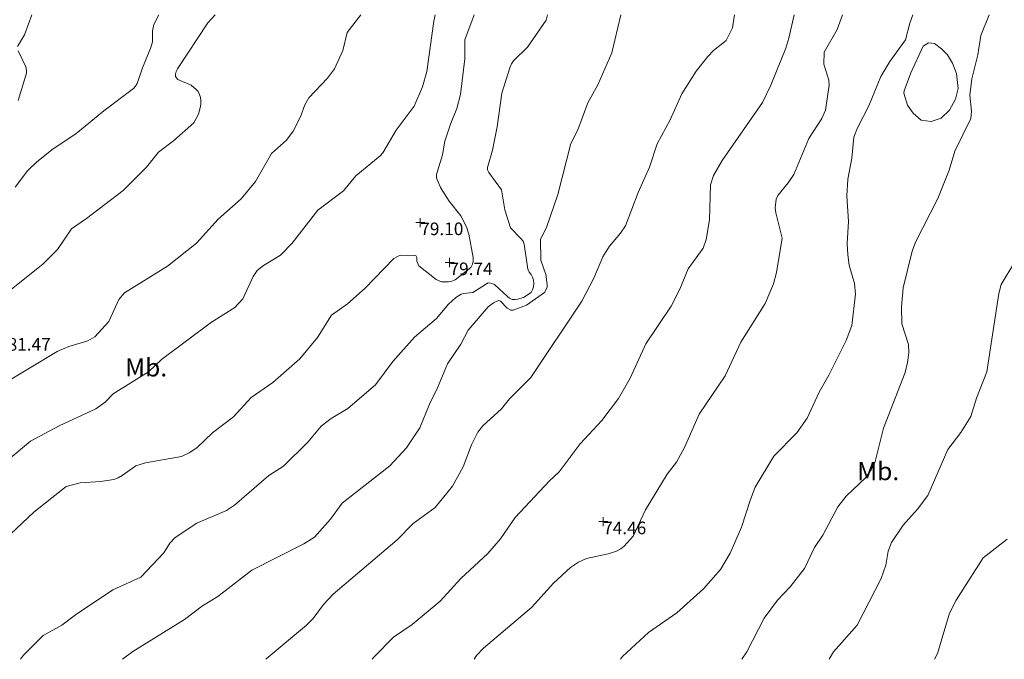
# Model space of a CAD drawing. Units: metres. Extents: x 549000 to 550002, y 4799000 to 4800001.
# Drawn here: x 549423 to 549477, y 4799000 to 4799035 of the extents above; entities that cross this region are included whole.
import ezdxf
from ezdxf.enums import TextEntityAlignment as Align

# ---------------------------------------------------------------- set-up
doc = ezdxf.new("R2010")
doc.units = ezdxf.units.M
doc.header["$MEASUREMENT"] = 0
for name, color, linetype, lineweight in [('01-001', 34, 'Continuous', 13), ('01-002', 33, 'Continuous', 0), ('01-005', 6, 'Continuous', 0), ('01-014', 6, 'Continuous', 0), ('01-405', 7, 'Continuous', 0), ('01-414', 7, 'Continuous', 0), ('04-005', 113, 'Continuous', 0), ('04-410', 67, 'Continuous', 0)]:
    doc.layers.add(name, color=color, linetype=linetype, lineweight=lineweight)
doc.styles.add('Style-ITALICS', font='ITALICS.shx')

# ---------------------------------------------------------------- blocks, each defined once
blk = doc.blocks.new('01-005-01')
at = {"layer": '01-005', "color": 6, "linetype": 'Continuous', "lineweight": 0, "flags": 128}
for points in [[(-0.25, 0), (0.25, 0)], [(0, -0.25), (0, 0.25)]]:
    blk.add_lwpolyline(points, dxfattribs=at)
blk = doc.blocks.new('01-014-01')
at = {"layer": '01-014', "color": 6, "linetype": 'Continuous', "lineweight": 0, "flags": 128}
for points in [[(-0.25, 0), (0.25, 0)], [(0, -0.25), (0, 0.25)]]:
    blk.add_lwpolyline(points, dxfattribs=at)

msp = doc.modelspace()

# ---------------------------------------------------------------- linework, layer by layer
at = {"layer": '01-001', "flags": 128}
for points, elevation in [([(549422.163, 4799011.052), (549423.405, 4799012.088), (549424.989, 4799012.952), (549427.032, 4799013.888), (549427.549, 4799014.257), (549427.989, 4799014.72), (549429.937, 4799015.939), (549430.672, 4799016.615), (549433.437, 4799018.688), (549434.737, 4799019.499), (549435.172, 4799019.981), (549435.749, 4799021.215), (549435.972, 4799021.552), (549436.311, 4799021.833), (549437.263, 4799022.415), (549437.905, 4799023.074), (549439.337, 4799024.899), (549440.749, 4799025.974), (549441.432, 4799026.799), (549442.778, 4799027.92), (549442.932, 4799028.081), (549443.672, 4799029.339), (549444.672, 4799030.674), (549445.137, 4799031.733), (549445.372, 4799032.588), (549445.763, 4799035.381), (549445.837, 4799035.736)], 80), ([(549442.342, 4799000), (549442.449, 4799000.133), (549443.52, 4799001.233), (549444.563, 4799001.939), (549446.105, 4799003.215), (549447.249, 4799004.481), (549448.749, 4799005.857), (549449.463, 4799006.674), (549450.263, 4799007.857), (549452.163, 4799009.888), (549452.711, 4799010.388), (549453.878, 4799011.952), (549455.072, 4799013.233), (549456.005, 4799014.457), (549456.637, 4799015.581), (549457.52, 4799017.499), (549458.92, 4799019.581), (549459.389, 4799020.52), (549459.863, 4799021.657), (549460.689, 4799022.788), (549460.863, 4799023.274), (549461.049, 4799024.357), (549461.105, 4799026.299), (549461.263, 4799026.815), (549461.749, 4799027.652), (549463.972, 4799030.874), (549464.449, 4799031.833), (549465.263, 4799033.888), (549465.437, 4799034.439), (549465.737, 4799035.736)], 75), ([(549473.522, 4799000), (549473.678, 4799000.32), (549474.349, 4799002.552), (549474.705, 4799003.281), (549476.211, 4799005.633), (549477.549, 4799006.652)], 70)]:
    msp.add_lwpolyline(points, dxfattribs=dict(at, elevation=elevation))
at = {"layer": '01-002', "flags": 128}
for points, elevation in [([(549421.637, 4799006.333), (549423.589, 4799008.157), (549425.389, 4799009.581), (549426.163, 4799009.788), (549427.278, 4799009.852), (549428.02, 4799009.974), (549428.263, 4799010.052), (549428.489, 4799010.188), (549429.249, 4799010.72), (549429.778, 4799010.899), (549431.772, 4799011.252), (549432.205, 4799011.439), (549432.62, 4799011.72), (549433.505, 4799012.574), (549434.663, 4799013.439), (549435.637, 4799014.52), (549436.837, 4799015.352), (549438.332, 4799016.652), (549439.305, 4799017.833), (549440.089, 4799019.074), (549440.972, 4799019.715), (549441.949, 4799020.574), (549443.549, 4799022.22), (549443.737, 4799022.339), (549443.92, 4799022.399), (549444.763, 4799022.381), (549444.811, 4799022.274), (549444.811, 4799022.074), (549444.932, 4799021.815), (549445.889, 4799021.057), (549446.178, 4799020.933), (549446.572, 4799020.92), (549446.763, 4799020.957), (549446.937, 4799021.033), (549447.805, 4799021.72), (549447.905, 4799021.899), (549447.949, 4799022.081), (549447.937, 4799022.281), (549447.705, 4799023.574), (549447.572, 4799023.974), (549447.249, 4799024.588), (549446.605, 4799025.399), (549446.137, 4799026.157), (549445.906, 4799026.699), (549445.906, 4799026.881), (549446.232, 4799027.974), (549446.378, 4799028.72), (549446.678, 4799029.674), (549447.037, 4799030.533), (549447.237, 4799031.315), (549447.478, 4799033.299), (549447.472, 4799034.352), (549448.005, 4799035.736)], 79), ([(549421.811, 4799015.22), (549424.872, 4799017.057), (549425.52, 4799017.339), (549426.572, 4799017.657), (549426.972, 4799017.874), (549427.737, 4799018.72), (549428.305, 4799019.952), (549428.605, 4799020.32), (549430.989, 4799021.799), (549432.611, 4799023.074), (549433.811, 4799024.399), (549435.072, 4799025.52), (549435.872, 4799026.481), (549436.763, 4799028.039), (549437.589, 4799028.774), (549437.963, 4799029.274), (549438.372, 4799030.081), (549438.605, 4799030.733), (549438.832, 4799031.12), (549439.872, 4799032.22), (549440.263, 4799032.736), (549440.711, 4799033.752), (549440.963, 4799034.757), (549441.705, 4799035.736)], 81), ([(549422.237, 4799020.42), (549424.111, 4799021.92), (549424.906, 4799022.715), (549425.672, 4799023.857), (549426.511, 4799024.433), (549428.532, 4799025.988), (549429.837, 4799027.288), (549430.489, 4799028.12), (549431.332, 4799028.752), (549432.449, 4799029.736), (549432.711, 4799030.22), (549432.811, 4799030.581), (549432.849, 4799030.781), (549432.849, 4799030.974), (549432.832, 4799031.152), (549432.778, 4799031.32), (549432.689, 4799031.474), (549432.578, 4799031.588), (549432.305, 4799031.833), (549431.578, 4799032.152), (549431.449, 4799032.32), (549431.449, 4799032.439), (549431.478, 4799032.581), (549431.549, 4799032.736), (549433.232, 4799035.288), (549433.632, 4799035.736)], 82), ([(549422.549, 4799026.181), (549423.232, 4799027.074), (549423.763, 4799027.574), (549424.663, 4799028.299), (549425.92, 4799029.133), (549427.463, 4799030.415), (549429.105, 4799031.639), (549429.22, 4799031.774), (549429.311, 4799031.92), (549429.605, 4799032.788), (549430.078, 4799033.915), (549430.172, 4799034.236), (549430.172, 4799034.839), (549430.237, 4799035.199), (549430.511, 4799035.736)], 83), ([(549422.678, 4799033.974), (549423.063, 4799034.62), (549423.472, 4799035.736)], 84), ([(549422.847, 4799000), (549423.02, 4799000.236), (549424.105, 4799001.315), (549425.132, 4799001.888), (549425.889, 4799002.474), (549427.963, 4799003.857), (549429.511, 4799004.557), (549430.789, 4799005.899), (549431.132, 4799006.439), (549431.42, 4799006.752), (549432.62, 4799007.552), (549434.272, 4799008.252), (549434.705, 4799008.552), (549436.605, 4799010.188), (549437.432, 4799010.715), (549438.772, 4799012.039), (549439.52, 4799012.933), (549440.063, 4799013.352), (549440.989, 4799013.899), (549442.52, 4799015.215), (549443.489, 4799016.52), (549444.689, 4799017.852), (549445.906, 4799018.899), (549446.578, 4799019.688), (549446.978, 4799020.052), (549447.272, 4799020.236), (549447.42, 4799020.288), (549447.92, 4799020.339), (549448.763, 4799020.874), (549448.905, 4799020.857), (549449.12, 4799020.774), (549449.837, 4799020.115), (549449.963, 4799020.02), (549450.105, 4799019.957), (549450.263, 4799019.952), (549450.406, 4799019.974), (549450.732, 4799020.052), (549451.163, 4799020.339), (549451.237, 4799020.488), (549451.289, 4799020.652), (549451.311, 4799020.839), (549451.289, 4799021.02), (549451.237, 4799021.188), (549451.163, 4799021.333), (549451.049, 4799021.457), (549450.963, 4799021.633), (549450.772, 4799023.02), (549450.705, 4799023.181), (549450.589, 4799023.333), (549450.005, 4799023.92), (549449.705, 4799024.915), (549449.505, 4799026.033), (549448.805, 4799026.988), (549448.737, 4799027.133), (549448.732, 4799027.274), (549449.011, 4799028.236), (549449.272, 4799029.515), (549449.532, 4799031.381), (549449.972, 4799032.799), (549450.063, 4799033.015), (549450.178, 4799033.188), (549450.949, 4799033.933), (549451.978, 4799035.439), (549452.063, 4799035.736)], 78), ([(549428.507, 4799000), (549429.072, 4799000.433), (549431.937, 4799002.199), (549432.932, 4799002.974), (549433.778, 4799003.488), (549435.678, 4799004.933), (549438.563, 4799006.399), (549439.137, 4799006.774), (549440.037, 4799007.774), (549440.678, 4799008.657), (549443.32, 4799010.733), (549444.237, 4799011.72), (549444.978, 4799012.833), (549445.511, 4799014.152), (549445.972, 4799015.052), (549446.52, 4799016.374), (549447.263, 4799017.481), (549447.672, 4799018.252), (549448.763, 4799019.533), (549449.063, 4799019.757), (549449.337, 4799019.888), (549449.449, 4799019.852), (549449.82, 4799019.474), (549450.037, 4799019.352), (549450.163, 4799019.352), (549450.889, 4799019.633), (549451.889, 4799020.339), (549452.037, 4799020.62), (549452.049, 4799020.757), (549451.972, 4799021.333), (549451.689, 4799022.133), (549451.678, 4799023.299), (549452.011, 4799023.933), (549452.632, 4799025.774), (549453.363, 4799028.588), (549453.749, 4799029.352), (549454.305, 4799030.852), (549454.849, 4799031.857), (549455.62, 4799033.615), (549456.132, 4799035.736)], 77), ([(549436.443, 4799000), (549436.472, 4799000.02), (549438.711, 4799001.888), (549439.078, 4799002.257), (549439.649, 4799003.039), (549440.172, 4799003.615), (549443.732, 4799006.633), (549444.62, 4799007.533), (549445.832, 4799008.42), (549446.789, 4799009.599), (549447.389, 4799010.674), (549447.849, 4799011.888), (549448.205, 4799012.599), (549448.472, 4799012.952), (549449.511, 4799013.881), (549449.949, 4799014.433), (549451.132, 4799015.62), (549453.963, 4799019.852), (549454.632, 4799021.139), (549455.12, 4799022.315), (549455.505, 4799022.899), (549456.111, 4799023.62), (549456.378, 4799024.039), (549457.078, 4799025.888), (549457.72, 4799027.281), (549458.132, 4799028.581), (549458.863, 4799029.915), (549459.511, 4799031.352), (549460.311, 4799032.599), (549460.949, 4799033.42), (549461.263, 4799033.752), (549461.963, 4799034.315), (549462.311, 4799035.015), (549462.432, 4799035.736)], 76), ([(549447.989, 4799000), (549448.132, 4799000.215), (549448.505, 4799000.62), (549451.172, 4799002.874), (549452.389, 4799004.215), (549453.337, 4799005.081), (549453.778, 4799005.381), (549454.22, 4799005.581), (549455.42, 4799005.839), (549455.889, 4799005.999), (549456.132, 4799006.133), (549456.305, 4799006.274), (549456.805, 4799006.833), (549457.489, 4799008.281), (549458.689, 4799010.257), (549459.22, 4799010.933), (549459.663, 4799011.736), (549460.463, 4799013.599), (549461.905, 4799015.72), (549462.778, 4799017.581), (549464.12, 4799019.733), (549464.589, 4799020.82), (549464.763, 4799021.439), (549465.078, 4799023.352), (549464.711, 4799024.757), (549464.672, 4799025.039), (549464.732, 4799025.515), (549464.82, 4799025.715), (549465.406, 4799026.415), (549465.711, 4799026.874), (549466.549, 4799028.881), (549467.263, 4799029.981), (549467.463, 4799030.439), (549467.678, 4799031.839), (549467.663, 4799032.115), (549467.378, 4799032.999), (549467.406, 4799033.657), (549468.111, 4799034.915), (549468.406, 4799035.736)], 74), ([(549456.115, 4799000), (549456.22, 4799000.152), (549457.663, 4799001.488), (549459.237, 4799002.581), (549460.705, 4799003.899), (549461.649, 4799004.988), (549462.178, 4799005.888), (549462.82, 4799007.32), (549463.305, 4799008.857), (549463.578, 4799009.539), (549464.605, 4799011.257), (549465.878, 4799012.552), (549466.449, 4799013.374), (549467.12, 4799014.815), (549467.663, 4799015.752), (549468.62, 4799017.681), (549468.932, 4799018.499), (549469.137, 4799020.236), (549469.072, 4799020.833), (549468.778, 4799021.852), (549468.705, 4799022.433), (549468.672, 4799023.052), (549468.737, 4799024.274), (549468.649, 4799025.688), (549468.705, 4799026.62), (549468.937, 4799027.788), (549469.049, 4799028.957), (549469.237, 4799029.474), (549469.872, 4799030.681), (549470.532, 4799032.315), (549471.032, 4799033.152), (549471.906, 4799034.339), (549472.137, 4799035.274), (549472.311, 4799035.736)], 73), ([(549462.829, 4799000), (549463.111, 4799000.42), (549464.063, 4799002.281), (549464.811, 4799003.288), (549465.505, 4799004.015), (549466.311, 4799005.039), (549466.863, 4799006.199), (549467.32, 4799006.881), (549468.149, 4799008.457), (549468.611, 4799009.039), (549469.689, 4799010.057), (549470.005, 4799010.499), (549470.22, 4799010.974), (549470.689, 4799012.815), (549471.878, 4799015.899), (549472.02, 4799016.452), (549472.089, 4799016.999), (549472.063, 4799017.457), (549471.711, 4799018.599), (549471.678, 4799019.539), (549471.772, 4799020.599), (549472.272, 4799022.62), (549472.463, 4799023.133), (549473.689, 4799025.539), (549474.332, 4799027.12), (549474.632, 4799028.181), (549475.52, 4799029.988), (549475.572, 4799030.388), (549475.478, 4799031.274), (549475.578, 4799032.181), (549475.92, 4799033.52), (549476.078, 4799034.588), (549476.549, 4799035.736)], 72), ([(549422.711, 4799030.988), (549423.178, 4799032.499), (549423.189, 4799032.657), (549423.137, 4799032.852), (549422.711, 4799033.733)], 84), ([(549467.679, 4799000), (549467.92, 4799000.42), (549469.232, 4799001.899), (549470.563, 4799004.488), (549470.811, 4799005.215), (549470.937, 4799005.988), (549471.132, 4799006.474), (549471.778, 4799007.433), (549472.572, 4799008.315), (549473.137, 4799009.088), (549474.249, 4799011.633), (549474.972, 4799012.581), (549475.52, 4799013.457), (549475.837, 4799014.481), (549476.406, 4799015.939), (549477.072, 4799020.281), (549477.211, 4799020.781), (549477.972, 4799022.039)], 71)]:
    msp.add_lwpolyline(points, dxfattribs=dict(at, elevation=elevation))
at = {"layer": '04-005'}
msp.add_polyline3d([(549472.205, 4799032.52, 78.531), (549472.878, 4799033.999, 77.414), (549473.178, 4799034.181, 77.143), (549473.511, 4799034.139, 76.899), (549473.905, 4799033.852, 76.614), (549474.232, 4799033.515, 76.426), (549474.511, 4799033.057, 76.231), (549474.732, 4799032.481, 76.043), (549474.82, 4799031.639, 75.805), (549474.678, 4799031.052, 75.731), (549474.349, 4799030.439, 75.699), (549473.878, 4799029.999, 75.672), (549473.332, 4799029.815, 75.683), (549472.772, 4799029.899, 75.683), (549472.332, 4799030.274, 75.683), (549472.011, 4799030.72, 75.683), (549471.805, 4799031.381, 75.683), (549471.837, 4799031.515, 75.683), (549472.205, 4799032.52, 78.531)], dxfattribs=at)

# ---------------------------------------------------------------- block references
at = {"layer": '01-005', "color": 6, "linetype": 'Continuous', "lineweight": 0}
msp.add_blockref('01-005-01', (549446.632, 4799021.999, 79.743), dxfattribs=at)
at = {"layer": '01-014', "color": 6, "linetype": 'Continuous', "lineweight": 0}
for p in [(549445.011, 4799024.215, 79.099), (549455.149, 4799007.633, 74.457)]:
    msp.add_blockref('01-014-01', p, dxfattribs=at)

# ---------------------------------------------------------------- texts
at = {"layer": '01-405', "color": 7, "linetype": 'Continuous', "lineweight": 0, "style": 'Style-ITALICS'}
for s, p in [('79.74', (549446.632, 4799021.999, 79.743)), ('81.47', (549422.138, 4799017.811, 81.469))]:
    msp.add_text(s, height=0.7, dxfattribs=at).set_placement(p, align=Align.TOP_LEFT)
at = {"layer": '01-414', "color": 7, "linetype": 'Continuous', "lineweight": 0, "style": 'Style-ITALICS'}
for s, p in [('79.10', (549445.011, 4799024.215, 79.099)), ('74.46', (549455.149, 4799007.633, 74.457))]:
    msp.add_text(s, height=0.7, dxfattribs=at).set_placement(p, align=Align.TOP_LEFT)
at = {"layer": '04-410', "color": 67, "linetype": 'Continuous', "lineweight": 0, "style": 'Style-ITALICS'}
for p in [(549429.812, 4799016.181, 79.54), (549470.392, 4799010.431, 71.22)]:
    msp.add_text('Mb.', height=1, dxfattribs=at).set_placement(p, align=Align.MIDDLE_CENTER)

doc.saveas('drawing.dxf')
